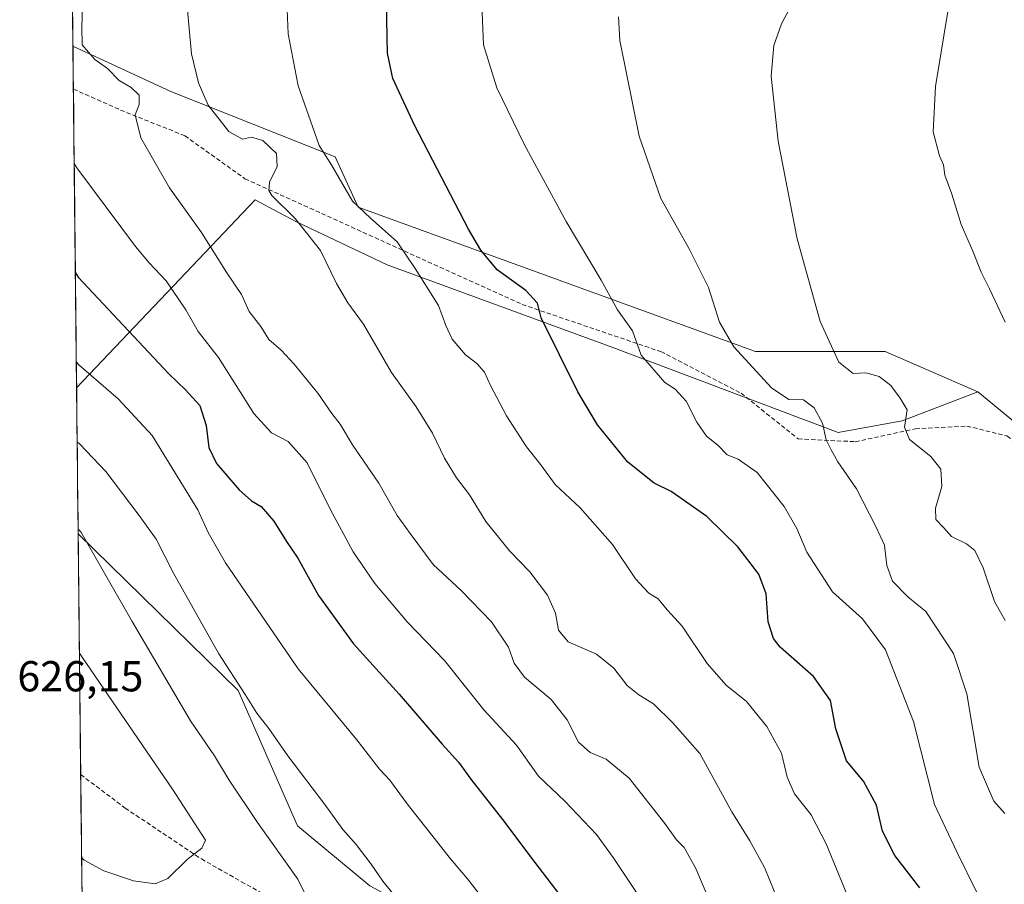
# Model space of a CAD drawing. Units: metres. Extents: x 573336 to 576774, y 4728821 to 4731171.
# Drawn here: x 573336 to 573564, y 4729863 to 4730063 of the extents above; entities that cross this region are included whole.
import ezdxf
from ezdxf.enums import TextEntityAlignment as Align

# ---------------------------------------------------------------- set-up
doc = ezdxf.new("R2010")
doc.units = ezdxf.units.M
doc.header["$MEASUREMENT"] = 0
doc.linetypes.add('TRAZOSX2', pattern=[1.5, 1, -0.5])
for name, color, linetype, lineweight in [('Arbolado forestal CxS', 92, 'Continuous', 0), ('Cultivos herbáceos CxS', 92, 'Continuous', 0), ('Curva de nivel maestra', 36, 'Continuous', 30), ('Curva de nivel normal', 36, 'Continuous', 0), ('Entidad de ámbito territorial CxS', 92, 'Continuous', 0), ('Matorral CxS', 135, 'Continuous', 0), ('Municipio CxS', 142, 'Continuous', 0), ('Rótulo de punto de cota en terreno', 19, 'Continuous', 0), ('Senda', 19, 'TRAZOSX2', 0)]:
    doc.layers.add(name, color=color, linetype=linetype, lineweight=lineweight)
doc.styles.add('Arial', font='txt', dxfattribs={"height": 0.2})

# ---------------------------------------------------------------- blocks, each defined once
blk = doc.blocks.new('*U150')
at = {"layer": 'Cultivos herbáceos CxS', "color": 92, "linetype": 'Continuous', "lineweight": 0}
blk.add_polyline3d([(573578.14, 4729960.9, 554.31), (573558.11, 4729977.4, 556.36), (573536.7, 4729986.72, 558.28), (573506.65, 4729986.72, 563.84), (573414.8, 4730020.12, 580.16), (573409.45, 4730031.74, 579.34), (573371.44, 4730046.86, 587.43), (573348.78, 4730057.4, 590.83), (573348.62, 4730072.66, 589.99)], dxfattribs=at)
blk = doc.blocks.new('*U163')
at = {"layer": 'Matorral CxS', "color": 135, "linetype": 'Continuous', "lineweight": 0}
blk.add_polyline3d([(573525.81, 4729967.98, 563.53), (573473.7, 4729987.65, 571.35), (573421.48, 4730006.76, 581.2), (573400.5, 4730016.74, 585.16), (573396.39, 4730018.91, 585.67), (573390.94, 4730021.79, 586.28), (573374.98, 4730005.01, 592.86), (573349.62, 4729978.34, 607.02), (573348.78, 4730057.4, 590.83), (573371.44, 4730046.86, 587.43), (573409.45, 4730031.74, 579.34), (573414.8, 4730020.12, 580.16), (573506.65, 4729986.72, 563.84), (573536.7, 4729986.72, 558.28), (573558.11, 4729977.4, 556.36), (573540.62, 4729970.67, 559.92), (573525.81, 4729967.98, 563.53)], close=True, dxfattribs=at)
blk.add_polyline3d([(573540.7, 4729641.61, 564.05), (573539.14, 4729642.49, 564.05), (573542.26, 4729656.82, 567.63), (573517.41, 4729682.46, 573.89), (573492.92, 4729706.39, 579.84), (573460.22, 4729731.37, 587.11), (573428.09, 4729762.07, 594.85), (573394.3, 4729801.42, 604.46), (573351.04, 4729845.22, 614.96), (573349.98, 4729944.58, 615.15), (573386.98, 4729908.32, 610.18), (573400.7, 4729876.98, 612.55), (573417.47, 4729863.13, 610.72), (573452.46, 4729844.29, 606.56), (573477.7, 4729837.96, 598.61), (573501.86, 4729837.8, 590.09), (573525.23, 4729841.14, 583.63), (573525.43, 4729840.83, 583.62), (573527.93, 4729837.09, 583.43), (573530.8, 4729832.8, 583.29), (573521.89, 4729818.89, 588.67), (573531.82, 4729798.66, 588.77), (573521.38, 4729774.84, 594.16), (573565.88, 4729749.74, 587.96)], dxfattribs=at)
blk = doc.blocks.new('*U169')
at = {"layer": 'Arbolado forestal CxS', "color": 92, "linetype": 'Continuous', "lineweight": 0}
for points in [[(573558.11, 4729977.4, 556.36), (573540.62, 4729970.67, 559.92), (573525.81, 4729967.98, 563.53), (573473.7, 4729987.65, 571.35), (573421.48, 4730006.76, 581.2), (573400.5, 4730016.74, 585.16), (573396.39, 4730018.91, 585.67), (573390.94, 4730021.79, 586.28), (573374.98, 4730005.01, 592.86), (573349.62, 4729978.34, 607.02)], [(573349.98, 4729944.58, 615.15), (573386.98, 4729908.32, 610.18), (573400.7, 4729876.98, 612.55), (573417.47, 4729863.13, 610.72), (573452.46, 4729844.29, 606.56), (573477.7, 4729837.96, 598.61), (573501.86, 4729837.8, 590.09), (573525.23, 4729841.14, 583.63), (573525.43, 4729840.83, 583.62), (573527.93, 4729837.09, 583.43), (573530.8, 4729832.8, 583.29), (573521.89, 4729818.89, 588.67), (573531.82, 4729798.66, 588.77), (573521.38, 4729774.84, 594.16), (573565.88, 4729749.74, 587.96)]]:
    blk.add_polyline3d(points, dxfattribs=at)
blk = doc.blocks.new('*U170')
at = {"layer": 'Cultivos herbáceos CxS', "color": 92, "linetype": 'Continuous', "lineweight": 0}
for points in [[(573440.87, 4730140.36, 579.46), (573418.78, 4730139.27, 581.88), (573392.54, 4730133.52, 584.6), (573366.36, 4730104.92, 587.62), (573364.69, 4730089.88, 587.03), (573348.62, 4730072.66, 589.99)], [(573348.78, 4730057.4, 590.83), (573371.44, 4730046.86, 587.43), (573409.45, 4730031.74, 579.34), (573414.8, 4730020.12, 580.16), (573506.65, 4729986.72, 563.84), (573536.7, 4729986.72, 558.28), (573558.11, 4729977.4, 556.36)]]:
    blk.add_polyline3d(points, dxfattribs=at)
blk = doc.blocks.new('*U174')
at = {"layer": 'Matorral CxS', "color": 135, "linetype": 'Continuous', "lineweight": 0}
for points in [[(573558.11, 4729977.4, 556.36), (573540.62, 4729970.67, 559.92), (573525.81, 4729967.98, 563.53), (573473.7, 4729987.65, 571.35), (573421.48, 4730006.76, 581.2), (573400.5, 4730016.74, 585.16), (573396.39, 4730018.91, 585.67), (573390.94, 4730021.79, 586.28), (573374.98, 4730005.01, 592.86), (573349.62, 4729978.34, 607.02)], [(573349.98, 4729944.58, 615.15), (573386.98, 4729908.32, 610.18), (573400.7, 4729876.98, 612.55), (573417.47, 4729863.13, 610.72), (573452.46, 4729844.29, 606.56), (573477.7, 4729837.96, 598.61), (573501.86, 4729837.8, 590.09), (573525.23, 4729841.14, 583.63), (573525.43, 4729840.83, 583.62), (573527.93, 4729837.09, 583.43), (573530.8, 4729832.8, 583.29), (573521.89, 4729818.89, 588.67), (573531.82, 4729798.66, 588.77), (573521.38, 4729774.84, 594.16), (573565.88, 4729749.74, 587.96)]]:
    blk.add_polyline3d(points, dxfattribs=at)
blk = doc.blocks.new('*U175')
at = {"layer": 'Matorral CxS', "color": 135, "linetype": 'Continuous', "lineweight": 0}
for points in [[(573440.87, 4730140.36, 579.46), (573418.78, 4730139.27, 581.88), (573392.54, 4730133.52, 584.6), (573366.36, 4730104.92, 587.62), (573364.69, 4730089.88, 587.03), (573348.62, 4730072.66, 589.99)], [(573348.78, 4730057.4, 590.83), (573371.44, 4730046.86, 587.43), (573409.45, 4730031.74, 579.34), (573414.8, 4730020.12, 580.16), (573506.65, 4729986.72, 563.84), (573536.7, 4729986.72, 558.28), (573558.11, 4729977.4, 556.36)]]:
    blk.add_polyline3d(points, dxfattribs=at)
blk = doc.blocks.new('*U178')
at = {"layer": 'Curva de nivel normal', "color": 36, "linetype": 'Continuous', "lineweight": 0}
blk.add_polyline3d([(573443.4, 4730067.04, 570), (573443.76, 4730057.69, 570), (573446.88, 4730047.69, 570), (573453.24, 4730034.55, 570), (573462.9, 4730016.84, 570), (573470.99, 4730003.22, 570), (573474.73, 4729996.36, 570), (573478.2, 4729991.48, 570), (573480.21, 4729985.86, 570), (573485.69, 4729979.52, 570), (573488.09, 4729977.99, 570), (573490.64, 4729975.24, 570), (573493.11, 4729970.35, 570), (573495.33, 4729967.14, 570), (573497.94, 4729965.09, 570), (573500.14, 4729962.8, 570), (573502.67, 4729961.84, 570), (573507.04, 4729958.76, 570), (573513.34, 4729950.89, 570), (573516.28, 4729945.77, 570), (573518.59, 4729940.28, 570), (573524.53, 4729931.12, 570), (573531.47, 4729924.89, 570), (573536.74, 4729917.7, 570), (573543.21, 4729901.14, 570), (573548.09, 4729881.89, 570), (573553.25, 4729871.01, 570), (573558, 4729861.42, 570)], dxfattribs=at)
blk = doc.blocks.new('*U181')
at = {"layer": 'Curva de nivel normal', "color": 36, "linetype": 'Continuous', "lineweight": 0}
blk.add_polyline3d([(573442.72, 4729861.25, 605), (573440.09, 4729864.7, 605), (573436.1, 4729869.38, 605), (573426.1, 4729882.06, 605), (573422.06, 4729887.57, 605), (573419.69, 4729890.1, 605), (573414.43, 4729896.85, 605), (573400.92, 4729913.33, 605), (573384.08, 4729937.83, 605), (573380.08, 4729944.83, 605), (573377.66, 4729950.08, 605), (573367.11, 4729967.28, 605), (573359.27, 4729975.78, 605), (573350.17, 4729983.66, 605), (573349.56, 4729984.31, 605)], dxfattribs=at)
blk = doc.blocks.new('*U182')
at = {"layer": 'Curva de nivel normal', "color": 36, "linetype": 'Continuous', "lineweight": 0}
blk.add_polyline3d([(573423.83, 4729859.99, 610), (573420.45, 4729864.16, 610), (573417.77, 4729868.16, 610), (573414.27, 4729872.66, 610), (573411.18, 4729876.12, 610), (573407.04, 4729881.95, 610), (573398.46, 4729893.21, 610), (573394.08, 4729899.49, 610), (573391.34, 4729903.09, 610), (573388.64, 4729907.39, 610), (573382.5, 4729916.76, 610), (573372.06, 4729935.48, 610), (573368.04, 4729943.3, 610), (573364.13, 4729948.76, 610), (573356.38, 4729958.96, 610), (573350.37, 4729965.28, 610), (573349.76, 4729965.82, 610)], dxfattribs=at)
blk = doc.blocks.new('*U188')
at = {"layer": 'Curva de nivel normal', "color": 36, "linetype": 'Continuous', "lineweight": 0}
blk.add_polyline3d([(573350.78, 4729869.66, 620), (573351.39, 4729869.05, 620), (573355.9, 4729866.56, 620), (573362.79, 4729864.23, 620), (573367.78, 4729863.56, 620), (573370.73, 4729864.78, 620), (573375.21, 4729869.18, 620), (573378.56, 4729871.82, 620), (573379.46, 4729873.66, 620), (573371.83, 4729885.48, 620), (573350.89, 4729916, 620), (573350.27, 4729916.97, 620)], dxfattribs=at)
blk = doc.blocks.new('*U191')
at = {"layer": 'Curva de nivel normal', "color": 36, "linetype": 'Continuous', "lineweight": 0}
blk.add_polyline3d([(573564.47, 4729993.55, 555), (573560.82, 4730001.24, 555), (573558.88, 4730005.12, 555), (573556.96, 4730009.97, 555), (573554.24, 4730016.14, 555), (573552.08, 4730023.16, 555), (573550.47, 4730027.56, 555), (573550.17, 4730029.92, 555), (573549.22, 4730031.98, 555), (573547.78, 4730037.52, 555), (573548.29, 4730048.04, 555), (573551.23, 4730065.82, 555)], dxfattribs=at)
blk = doc.blocks.new('*U193')
at = {"layer": 'Curva de nivel normal', "color": 36, "linetype": 'Continuous', "lineweight": 0}
blk.add_polyline3d([(573480.09, 4729860.15, 595), (573473.76, 4729869.68, 595), (573469.92, 4729874.95, 595), (573462.61, 4729882.71, 595), (573456.48, 4729888.48, 595), (573451.41, 4729895.64, 595), (573443.83, 4729903.84, 595), (573434.7, 4729915.27, 595), (573426.12, 4729924.2, 595), (573418.64, 4729933.06, 595), (573413.64, 4729940.36, 595), (573408.26, 4729950.24, 595), (573402.93, 4729960.98, 595), (573398.54, 4729965.9, 595), (573394.68, 4729967.89, 595), (573390.61, 4729972.42, 595), (573382.48, 4729985.37, 595), (573377.74, 4729991.37, 595), (573374.9, 4729996.38, 595), (573370.33, 4730003.05, 595), (573366.43, 4730007.22, 595), (573363.23, 4730011.04, 595), (573349.69, 4730029.2, 595), (573349.07, 4730030.26, 595)], dxfattribs=at)
blk = doc.blocks.new('*U196')
at = {"layer": 'Curva de nivel normal', "color": 36, "linetype": 'Continuous', "lineweight": 0}
blk.add_polyline3d([(573405.54, 4729855.18, 615), (573400.78, 4729864.62, 615), (573391.48, 4729877.74, 615), (573384.93, 4729887.54, 615), (573381.53, 4729893.21, 615), (573375.99, 4729901.26, 615), (573362.49, 4729924.24, 615), (573350.58, 4729945.02, 615), (573349.97, 4729945.65, 615)], dxfattribs=at)
blk = doc.blocks.new('*U203')
at = {"layer": 'Curva de nivel normal', "color": 36, "linetype": 'Continuous', "lineweight": 0}
blk.add_polyline3d([(573397.76, 4730078.82, 580), (573398.58, 4730060.22, 580), (573400.88, 4730048.2, 580), (573403.73, 4730040.12, 580), (573405.73, 4730034.38, 580), (573408.66, 4730029.73, 580), (573413.47, 4730021.5, 580), (573417.6, 4730017.58, 580), (573423.81, 4730012.11, 580), (573427.94, 4730005.9, 580), (573433.31, 4729997.38, 580), (573435.02, 4729992.76, 580), (573436.5, 4729989.57, 580), (573439.57, 4729985.97, 580), (573442.21, 4729983.95, 580), (573444.01, 4729981.97, 580), (573445.37, 4729978.86, 580), (573449.09, 4729971.84, 580), (573453.74, 4729964.68, 580), (573457.02, 4729960.47, 580), (573460.36, 4729955.93, 580), (573466.13, 4729950.58, 580), (573473.64, 4729942.06, 580), (573478.95, 4729934.15, 580), (573481.99, 4729930.85, 580), (573484.2, 4729929.54, 580), (573486.27, 4729926.95, 580), (573489.72, 4729923.2, 580), (573495.51, 4729914.57, 580), (573499.89, 4729909.56, 580), (573504.61, 4729905.79, 580), (573509.34, 4729899.94, 580), (573512.7, 4729893.82, 580), (573513.99, 4729888.23, 580), (573515.72, 4729884.36, 580), (573519.54, 4729879.53, 580), (573523.02, 4729872.84, 580), (573529.42, 4729857.22, 580)], dxfattribs=at)
blk = doc.blocks.new('*U207')
at = {"layer": 'Curva de nivel maestra', "color": 36, "linetype": 'Continuous', "lineweight": 30}
blk.add_polyline3d([(573544.73, 4729862.61, 575), (573538.88, 4729870.11, 575), (573536.05, 4729875.77, 575), (573534.64, 4729881.78, 575), (573531.69, 4729887.3, 575), (573527.72, 4729892.01, 575), (573525.24, 4729899.45, 575), (573524, 4729905.95, 575), (573520.13, 4729911.55, 575), (573512.4, 4729918.29, 575), (573510.85, 4729920.3, 575), (573509.63, 4729924.22, 575), (573509.14, 4729930.69, 575), (573507.44, 4729935.2, 575), (573502.57, 4729941.55, 575), (573495.44, 4729948.58, 575), (573487.15, 4729954.31, 575), (573483.26, 4729956.27, 575), (573477.12, 4729961.1, 575), (573470.15, 4729969.73, 575), (573465.62, 4729977.37, 575), (573457.08, 4729994.55, 575), (573456.26, 4729997.88, 575), (573453.53, 4730000.82, 575), (573446.95, 4730005.66, 575), (573443.12, 4730010.21, 575), (573440.32, 4730015.05, 575), (573427.85, 4730038.92, 575), (573422.78, 4730049.86, 575), (573421.58, 4730055.74, 575), (573421.38, 4730063.47, 575), (573421.25, 4730072.55, 575)], dxfattribs=at)
blk = doc.blocks.new('*U210')
at = {"layer": 'Curva de nivel maestra', "color": 36, "linetype": 'Continuous', "lineweight": 30}
blk.add_polyline3d([(573349.34, 4730004.91, 600), (573349.96, 4730003.93, 600), (573370.98, 4729981.56, 600), (573374.81, 4729977.88, 600), (573378.12, 4729974.25, 600), (573379.63, 4729969.59, 600), (573380.18, 4729964.51, 600), (573382.02, 4729960.81, 600), (573387.25, 4729954.76, 600), (573390.1, 4729952.2, 600), (573392.3, 4729950.89, 600), (573395.27, 4729947.48, 600), (573398.22, 4729942.76, 600), (573400.84, 4729938.91, 600), (573405.55, 4729930.3, 600), (573413.72, 4729919.13, 600), (573424.28, 4729907.42, 600), (573434.2, 4729895.86, 600), (573437.94, 4729891.75, 600), (573440.82, 4729887.78, 600), (573448.17, 4729878.42, 600), (573455.64, 4729868.49, 600), (573466.95, 4729853.68, 600)], dxfattribs=at)

msp = doc.modelspace()

# ---------------------------------------------------------------- linework, layer by layer
at = {"layer": 'Arbolado forestal CxS', "color": 92, "linetype": 'Continuous', "lineweight": 0}
for points in [[(573417.47, 4729863.13, 610.72), (573400.7, 4729876.98, 612.55), (573386.98, 4729908.32, 610.18), (573349.98, 4729944.58, 615.15), (573349.62, 4729978.34, 607.02), (573374.98, 4730005.01, 592.86), (573390.94, 4730021.79, 586.28), (573396.39, 4730018.91, 585.67), (573400.5, 4730016.74, 585.16), (573421.48, 4730006.76, 581.2), (573473.7, 4729987.65, 571.35), (573525.81, 4729967.98, 563.53), (573540.62, 4729970.67, 559.92), (573558.11, 4729977.4, 556.36), (573578.14, 4729960.9, 554.31)], [(573349.62, 4729978.34, 607.02), (573349.98, 4729944.58, 615.15)], [(573558.11, 4729977.4, 556.36), (573578.14, 4729960.9, 554.31), (573580.99, 4729958.56, 553.87), (573598.49, 4729935.67, 550.47), (573603.54, 4729922.34, 550.53)]]:
    msp.add_polyline3d(points, dxfattribs=at)
at = {"layer": 'Cultivos herbáceos CxS', "color": 92, "linetype": 'Continuous', "lineweight": 0}
for points in [[(573348.62, 4730072.66, 589.99), (573348.78, 4730057.4, 590.83)], [(573558.11, 4729977.4, 556.36), (573578.14, 4729960.9, 554.31), (573580.99, 4729958.56, 553.87), (573598.49, 4729935.67, 550.47), (573603.54, 4729922.34, 550.53)]]:
    msp.add_polyline3d(points, dxfattribs=at)
at = {"layer": 'Curva de nivel normal', "color": 36, "linetype": 'Continuous', "lineweight": 0}
for points in [[(573351.1, 4730068.95, 590), (573350.81, 4730061.74, 590), (573350.89, 4730057.65, 590), (573353.82, 4730054.29, 590), (573356.75, 4730052.18, 590), (573359.44, 4730049.46, 590), (573362.23, 4730047.77, 590), (573364.06, 4730046.05, 590), (573364.08, 4730043.89, 590), (573363.18, 4730041.51, 590), (573364.47, 4730036.17, 590), (573371.09, 4730024.62, 590), (573378.5, 4730014.27, 590), (573384.38, 4730004.96, 590), (573387.78, 4729999.89, 590), (573389.58, 4729995.95, 590), (573392.25, 4729992.48, 590), (573394.12, 4729989.53, 590), (573396.96, 4729987.04, 590), (573399.97, 4729983.81, 590), (573405.4, 4729977.08, 590), (573408.68, 4729972.36, 590), (573410.61, 4729969.89, 590), (573413.42, 4729965.16, 590), (573419.51, 4729956.23, 590), (573423.77, 4729948.75, 590), (573426.77, 4729944.59, 590), (573432.13, 4729937.42, 590), (573438.58, 4729931.44, 590), (573445.58, 4729924.22, 590), (573449.56, 4729918.33, 590), (573450.86, 4729914.65, 590), (573453.23, 4729911.38, 590), (573459.39, 4729906.2, 590), (573463.09, 4729901.48, 590), (573465.77, 4729896.36, 590), (573468.41, 4729893.97, 590), (573472.12, 4729892.42, 590), (573477.43, 4729887.99, 590), (573485.74, 4729877.5, 590), (573488.37, 4729873.77, 590), (573490.21, 4729871.96, 590), (573492.86, 4729867.11, 590), (573498.67, 4729853.49, 590)], [(573374.89, 4730069.95, 585), (573376.24, 4730055.61, 585), (573377.8, 4730048.9, 585), (573380.06, 4730043.7, 585), (573384.81, 4730037.65, 585), (573387.97, 4730035.85, 585), (573390.12, 4730036.33, 585), (573392.71, 4730035.57, 585), (573395.84, 4730032.52, 585), (573396.04, 4730029.54, 585), (573394.24, 4730025.92, 585), (573394.06, 4730023.96, 585), (573394.77, 4730022.83, 585), (573400.15, 4730017.51, 585), (573406.05, 4730010.11, 585), (573409.75, 4730002.46, 585), (573412.38, 4729997.99, 585), (573415.97, 4729993.02, 585), (573422.51, 4729981.84, 585), (573428.18, 4729973.96, 585), (573431.93, 4729967.84, 585), (573434.7, 4729962.08, 585), (573437.54, 4729957.52, 585), (573440.5, 4729953.57, 585), (573444.31, 4729947.37, 585), (573449.84, 4729940.52, 585), (573454.49, 4729935.73, 585), (573458.57, 4729930.33, 585), (573460.44, 4729926.21, 585), (573461.14, 4729922.26, 585), (573463.31, 4729919.58, 585), (573469.89, 4729916.68, 585), (573473.94, 4729913.48, 585), (573476.98, 4729909.43, 585), (573479.66, 4729907.27, 585), (573483.09, 4729905.25, 585), (573487.46, 4729900.86, 585), (573493.77, 4729893.69, 585), (573501.18, 4729880.22, 585), (573505.38, 4729873.52, 585), (573508.84, 4729867.21, 585), (573512.86, 4729857.3, 585)], [(573516.87, 4730070.37, 560), (573512.67, 4730062.55, 560), (573510.91, 4730057.5, 560), (573510.31, 4730050.39, 560), (573511.95, 4730035.4, 560), (573516.34, 4730012.76, 560), (573521.67, 4729993.65, 560), (573525.95, 4729984.28, 560), (573529.31, 4729981.66, 560), (573532.19, 4729981.76, 560), (573535.26, 4729980.94, 560), (573537.96, 4729978.9, 560), (573540.14, 4729975.91, 560), (573541.75, 4729973.26, 560), (573541.18, 4729969.21, 560), (573542.29, 4729966.4, 560), (573547.22, 4729962.44, 560), (573549.56, 4729959.53, 560), (573549.83, 4729955.51, 560), (573548.34, 4729950.5, 560), (573548.41, 4729947.86, 560), (573550.18, 4729946.03, 560), (573552.05, 4729943.94, 560), (573555.51, 4729942.25, 560), (573557.39, 4729940.67, 560), (573559.38, 4729936.71, 560), (573562.01, 4729928.91, 560), (573564.41, 4729924.5, 560)], [(573564.35, 4729879.82, 565), (573561.83, 4729882.71, 565), (573558.46, 4729890.55, 565), (573555.58, 4729907.52, 565), (573552.46, 4729916.86, 565), (573546.06, 4729926.55, 565), (573541.89, 4729929.96, 565), (573538.38, 4729933.63, 565), (573537.1, 4729937.23, 565), (573536.49, 4729941.91, 565), (573534.5, 4729946.25, 565), (573530.04, 4729954.98, 565), (573525.7, 4729961.2, 565), (573524.17, 4729963.98, 565), (573523.04, 4729966.28, 565), (573522.18, 4729970.14, 565), (573520.26, 4729973.7, 565), (573517.78, 4729975.54, 565), (573514.42, 4729975.64, 565), (573510.38, 4729978.34, 565), (573501.69, 4729987.84, 565), (573498.39, 4729993.48, 565), (573495.82, 4730001.57, 565), (573491.33, 4730010.48, 565), (573484.75, 4730022.1, 565), (573479.8, 4730036.54, 565), (573475.27, 4730058.69, 565), (573475, 4730064.18, 565)]]:
    msp.add_polyline3d(points, dxfattribs=at)
at = {"layer": 'Entidad de ámbito territorial CxS', "color": 92, "linetype": 'Continuous', "lineweight": 0}
msp.add_polyline3d([(573350.85, 4729862.37, 617.39), (573350.8, 4729867.36, 618.94), (573350.75, 4729872.34, 620.73), (573350.69, 4729877.32, 622.17), (573350.64, 4729882.3, 623.23), (573350.59, 4729887.29, 623.95), (573350.54, 4729892.27, 624.27), (573350.48, 4729897.25, 623.97), (573350.43, 4729902.23, 623.04), (573350.38, 4729907.22, 622.01), (573350.32, 4729912.2, 620.79), (573350.27, 4729917.18, 619.61), (573350.22, 4729922.16, 618.78), (573350.17, 4729927.15, 617.91), (573350.11, 4729932.13, 617.17), (573350.06, 4729937.11, 616.33), (573350.01, 4729942.09, 615.51), (573349.95, 4729947.08, 614.48), (573349.9, 4729952.06, 613.39), (573349.85, 4729957.04, 612.25), (573349.8, 4729962.02, 610.87), (573349.74, 4729967.01, 609.63), (573349.69, 4729971.99, 608.23), (573349.64, 4729976.97, 606.78), (573349.58, 4729981.95, 605.41), (573349.53, 4729986.94, 604.1), (573349.48, 4729991.92, 602.75), (573349.43, 4729996.9, 601.54), (573349.37, 4730001.88, 600.31), (573349.32, 4730006.87, 599.31), (573349.27, 4730011.85, 598.4), (573349.21, 4730016.83, 597.51), (573349.16, 4730021.81, 596.51), (573349.11, 4730026.8, 595.58), (573349.05, 4730031.78, 594.49), (573349, 4730036.76, 593.62), (573348.95, 4730041.74, 592.84), (573348.9, 4730046.73, 592.69), (573348.84, 4730051.71, 592.28), (573348.79, 4730056.69, 590.83), (573348.74, 4730061.67, 590.18), (573348.68, 4730066.65, 590.45)], dxfattribs=at)
at = {"layer": 'Matorral CxS', "color": 135, "linetype": 'Continuous', "lineweight": 0}
for points in [[(573348.78, 4730057.4, 590.83), (573349.62, 4729978.34, 607.02)], [(573349.98, 4729944.58, 615.15), (573351.04, 4729845.22, 614.96)]]:
    msp.add_polyline3d(points, dxfattribs=at)
at = {"layer": 'Municipio CxS', "color": 142, "linetype": 'Continuous', "lineweight": 0}
msp.add_polyline3d([(573350.88, 4729860.2, 616.72), (573350.82, 4729865.19, 618.27), (573350.77, 4729870.19, 619.93), (573350.72, 4729875.19, 621.61), (573350.66, 4729880.18, 622.81), (573350.61, 4729885.18, 623.68), (573350.56, 4729890.18, 624.18), (573350.51, 4729895.17, 624.17), (573350.45, 4729900.17, 623.49), (573350.4, 4729905.17, 622.43), (573350.35, 4729910.16, 621.32), (573350.29, 4729915.16, 620.07), (573350.24, 4729920.16, 619.07), (573350.19, 4729925.15, 618.28), (573350.13, 4729930.15, 617.43), (573350.08, 4729935.14, 616.69), (573350.03, 4729940.14, 615.82), (573349.97, 4729945.14, 614.92), (573349.92, 4729950.13, 613.8), (573349.87, 4729955.13, 612.7), (573349.82, 4729960.13, 611.43), (573349.76, 4729965.12, 610.06), (573349.71, 4729970.12, 608.79), (573349.66, 4729975.12, 607.31), (573349.6, 4729980.11, 605.91), (573349.55, 4729985.11, 604.57), (573349.5, 4729990.11, 603.25), (573349.44, 4729995.1, 601.95), (573349.39, 4730000.1, 600.76), (573349.34, 4730005.1, 599.62), (573349.29, 4730010.09, 598.72), (573349.23, 4730015.09, 597.82), (573349.18, 4730020.09, 596.88), (573349.13, 4730025.08, 595.87), (573349.07, 4730030.08, 594.91), (573349.02, 4730035.07, 593.85), (573348.97, 4730040.07, 593.11), (573348.91, 4730045.07, 592.62), (573348.86, 4730050.06, 592.53), (573348.81, 4730055.06, 591.43), (573348.75, 4730060.06, 590.17), (573348.7, 4730065.05, 590.32)], dxfattribs=at)
at = {"layer": 'Senda', "color": 19, "linetype": 'TRAZOSX2', "lineweight": 0}
for points in [[(573348.89, 4730047.45), (573359.79, 4730042.59), (573374.67, 4730036.63), (573388.56, 4730026.71), (573452.72, 4729997.61), (573484.8, 4729986.69), (573503.33, 4729977.1), (573516.55, 4729966.52), (573529.78, 4729965.86), (573543.67, 4729968.83), (573555.58, 4729969.49), (573564.84, 4729967.18), (573577.41, 4729958.25), (573585.47, 4729953.64)], [(573350.57, 4729888.86), (573360.87, 4729881.09), (573378.49, 4729869.32), (573387.76, 4729864.07), (573396.42, 4729859.31)]]:
    msp.add_lwpolyline(points, dxfattribs=at)

# ---------------------------------------------------------------- block references
at = {"layer": 'Arbolado forestal CxS', "color": 92, "linetype": 'Continuous', "lineweight": 0}
msp.add_blockref('*U169', (0, 0), dxfattribs=at)
at = {"layer": 'Cultivos herbáceos CxS', "color": 92, "linetype": 'Continuous', "lineweight": 0}
for name in ['*U150', '*U170']:
    msp.add_blockref(name, (0, 0), dxfattribs=at)
at = {"layer": 'Curva de nivel maestra', "color": 36, "linetype": 'Continuous', "lineweight": 30}
for name in ['*U207', '*U210']:
    msp.add_blockref(name, (0, 0), dxfattribs=at)
at = {"layer": 'Curva de nivel normal', "color": 36, "linetype": 'Continuous', "lineweight": 0}
for name in ['*U203', '*U193', '*U188', '*U196', '*U182', '*U181', '*U178', '*U191']:
    msp.add_blockref(name, (0, 0), dxfattribs=at)
at = {"layer": 'Matorral CxS', "color": 135, "linetype": 'Continuous', "lineweight": 0}
for name in ['*U163', '*U175', '*U174']:
    msp.add_blockref(name, (0, 0), dxfattribs=at)

# ---------------------------------------------------------------- texts
at = {"layer": 'Rótulo de punto de cota en terreno', "color": 19, "linetype": 'Continuous', "lineweight": 0, "style": 'Arial'}
msp.add_text('626,15', height=7, dxfattribs=at).set_placement((573335.92, 4729905.91), align=Align.BOTTOM_LEFT)

doc.saveas('drawing.dxf')
